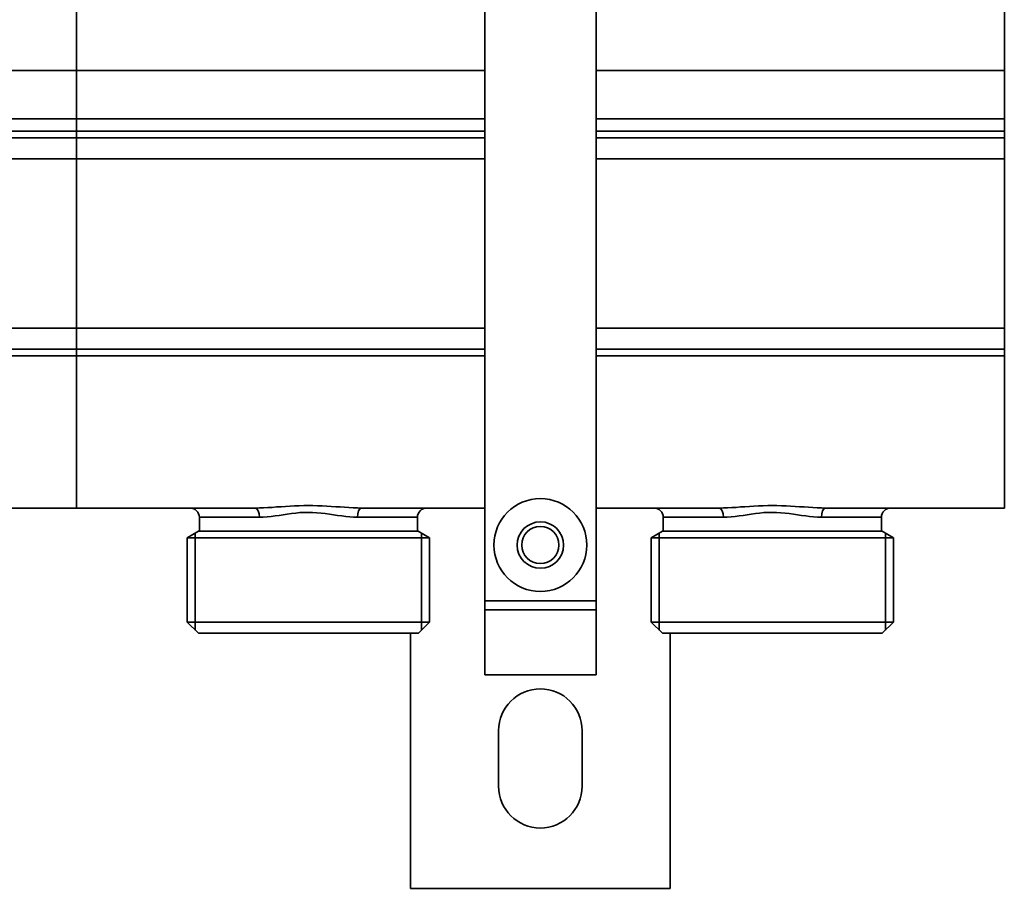
# Model space of a CAD drawing. Extents: x -136 to 7114, y 0 to 1033.
# Drawn here: x 1078 to 1184, y 121 to 215 of the extents above; entities that cross this region are included whole.
import ezdxf

# ---------------------------------------------------------------- set-up
doc = ezdxf.new("R2010")
doc.units = 0
doc.layers.add('AM_0', color=7, linetype='CONTINUOUS', lineweight=50)

# ---------------------------------------------------------------- blocks, each defined once
blk = doc.blocks.new('1004-06-60')
at = {"layer": 'AM_0', "color": 7, "linetype": 'Continuous', "lineweight": 35}
for p, q in [((108, 108), (108, 31)), ((120, 31), (120, 108)), ((64, 97.99), (64, 40.99)), ((164, 89.99), (164, 97.99)), ((164, 89.99), (164, 58.1)), ((64, 88.15), (20, 88.15)), ((108, 88.15), (64, 88.15)), ((164, 88.15), (120, 88.15)), ((20, 82.94), (64, 82.94)), ((64, 82.94), (108, 82.94)), ((120, 82.94), (164, 82.94)), ((64, 81.59), (20, 81.59)), ((20, 80.88), (64, 80.88)), ((108, 81.59), (64, 81.59)), ((64, 80.88), (108, 80.88)), ((164, 81.59), (120, 81.59)), ((120, 80.88), (164, 80.88)), ((164, 78.61), (164, 80.88)), ((20, 78.61), (64, 78.61)), ((64, 78.61), (108, 78.61)), ((120, 78.61), (164, 78.61)), ((64, 60.38), (20, 60.38)), ((108, 60.38), (64, 60.38)), ((164, 60.38), (120, 60.38)), ((164, 58.1), (164, 60.38)), ((64, 58.1), (20, 58.1)), ((20, 57.39), (64, 57.39)), ((108, 58.1), (64, 58.1)), ((64, 57.39), (108, 57.39)), ((164, 58.1), (120, 58.1)), ((120, 57.39), (164, 57.39)), ((164, 57.39), (164, 58.1)), ((164, 58.1), (164, 57.39)), ((164, 57.39), (164, 41.29)), ((164, 41.29), (164, 57.39)), ((44.73, 40.99), (64, 40.99)), ((64, 40.99), (83.27, 40.99)), ((94.73, 40.99), (108, 40.99)), ((120, 40.99), (133.27, 40.99)), ((144.73, 40.99), (164, 40.99)), ((164, 40.99), (164, 41.29)), ((164, 41.29), (164, 40.99)), ((83.72, 39.99), (77.25, 39.99)), ((77.25, 38.49), (77.25, 39.99)), ((100.75, 39.99), (94.28, 39.99)), ((100.75, 38.49), (100.75, 39.99)), ((133.72, 39.99), (127.25, 39.99)), ((127.25, 38.49), (127.25, 39.99)), ((150.75, 39.99), (144.28, 39.99)), ((150.75, 38.49), (150.75, 39.99)), ((75.95, 37.79), (77.16, 38.49)), ((76.8, 38.28), (76.8, 27.84)), ((100.84, 38.49), (77.16, 38.49)), ((102.05, 37.79), (100.84, 38.49)), ((101.2, 38.28), (101.2, 27.84)), ((125.95, 37.79), (127.16, 38.49)), ((126.8, 38.28), (126.8, 27.84)), ((127.16, 38.49), (150.84, 38.49)), ((152.05, 37.79), (150.84, 38.49)), ((151.2, 38.28), (151.2, 27.84)), ((75.95, 37.79), (102.05, 37.79)), ((75.95, 28.69), (75.95, 37.79)), ((102.05, 28.69), (102.05, 37.79)), ((125.95, 37.79), (152.05, 37.79)), ((125.95, 28.69), (125.95, 37.79)), ((152.05, 28.69), (152.05, 37.79)), ((108, 31), (120, 31)), ((108, 31), (108, 30)), ((120, 30), (120, 31)), ((108, 23), (108, 30)), ((108, 30), (120, 30)), ((120, 30), (120, 23)), ((75.95, 28.69), (102.05, 28.69)), ((77.15, 27.49), (75.95, 28.69)), ((100.85, 27.49), (102.05, 28.69)), ((125.95, 28.69), (152.05, 28.69)), ((127.15, 27.49), (125.95, 28.69)), ((150.85, 27.49), (152.05, 28.69)), ((77.15, 27.49), (78.3, 27.49)), ((99.7, 27.49), (78.3, 27.49)), ((99.7, 27.49), (100.85, 27.49)), ((100, 27.49), (100, 0)), ((127.15, 27.49), (128.3, 27.49)), ((128, 0), (128, 27.49)), ((149.7, 27.49), (128.3, 27.49)), ((149.7, 27.49), (150.85, 27.49)), ((108, 23), (120, 23)), ((109.5, 11), (109.5, 17)), ((118.5, 17), (118.5, 11)), ((128, 0), (100, 0))]:
    blk.add_line(p, q, dxfattribs=at)
for points in [[(94.73, 40.99), (94.28, 41), (93.82, 41.01), (93.36, 41.04), (92.89, 41.07), (92.42, 41.1), (91.94, 41.13), (91.46, 41.16), (90.97, 41.19), (90.48, 41.22), (89.99, 41.24), (89.49, 41.25), (89, 41.25), (88.5, 41.25), (88.01, 41.24), (87.51, 41.22), (87.02, 41.19), (86.54, 41.16), (86.05, 41.13), (85.58, 41.1), (85.1, 41.06), (84.64, 41.04), (84.17, 41.01), (83.72, 41), (83.27, 40.99)], [(83.72, 39.99), (84.13, 40), (84.55, 40.03), (84.98, 40.08), (85.41, 40.14), (85.85, 40.2), (86.29, 40.27), (86.73, 40.33), (87.18, 40.4), (87.63, 40.45), (88.09, 40.49), (88.54, 40.51), (89, 40.51), (89.46, 40.51), (89.91, 40.48), (90.37, 40.45), (90.82, 40.4), (91.27, 40.34), (91.71, 40.27), (92.15, 40.2), (92.59, 40.14), (93.02, 40.08), (93.45, 40.04), (93.87, 40), (94.28, 39.99)], [(144.73, 40.99), (144.28, 41), (143.82, 41.01), (143.36, 41.04), (142.89, 41.07), (142.42, 41.1), (141.94, 41.13), (141.46, 41.16), (140.97, 41.19), (140.48, 41.22), (139.99, 41.24), (139.49, 41.25), (139, 41.25), (138.5, 41.25), (138.01, 41.24), (137.51, 41.22), (137.02, 41.19), (136.54, 41.16), (136.05, 41.13), (135.58, 41.1), (135.1, 41.06), (134.64, 41.04), (134.17, 41.01), (133.72, 41), (133.27, 40.99)], [(133.72, 39.99), (134.13, 40), (134.55, 40.03), (134.98, 40.08), (135.41, 40.14), (135.85, 40.2), (136.29, 40.27), (136.73, 40.33), (137.18, 40.4), (137.63, 40.45), (138.09, 40.49), (138.54, 40.51), (139, 40.51), (139.46, 40.51), (139.91, 40.48), (140.37, 40.45), (140.82, 40.4), (141.27, 40.34), (141.71, 40.27), (142.15, 40.2), (142.59, 40.14), (143.02, 40.08), (143.45, 40.04), (143.87, 40), (144.28, 39.99)]]:
    blk.add_lwpolyline(points, dxfattribs=at)
for radius in [5, 2.5, 2]:
    blk.add_circle((114, 37), radius, dxfattribs=at)
for centre, radius, start, end in [((76.25, 39.99), 1, 0, 90), ((101.75, 39.99), 1, 90, 180), ((126.25, 39.99), 1, 0, 90), ((151.75, 39.99), 1, 90, 180), ((114, 17), 4.5, 0, 180), ((114, 11), 4.5, 180, 0)]:
    blk.add_arc(centre, radius, start, end, dxfattribs=at)
for centre, start_param, end_param in [((83.27, 39.99), 4.712389, 6.283185), ((94.73, 39.99), 0, 1.570796), ((133.27, 39.99), 4.712389, 6.283185), ((144.73, 39.99), 0, 1.570796)]:
    blk.add_ellipse(centre, major_axis=(0, 1), ratio=0.449259, start_param=start_param, end_param=end_param, dxfattribs=at)

msp = doc.modelspace()

# ---------------------------------------------------------------- block references
at = {"layer": 'AM_0'}
msp.add_blockref('1004-06-60', (1019.63, 121.12), dxfattribs=at)

doc.saveas('drawing.dxf')
